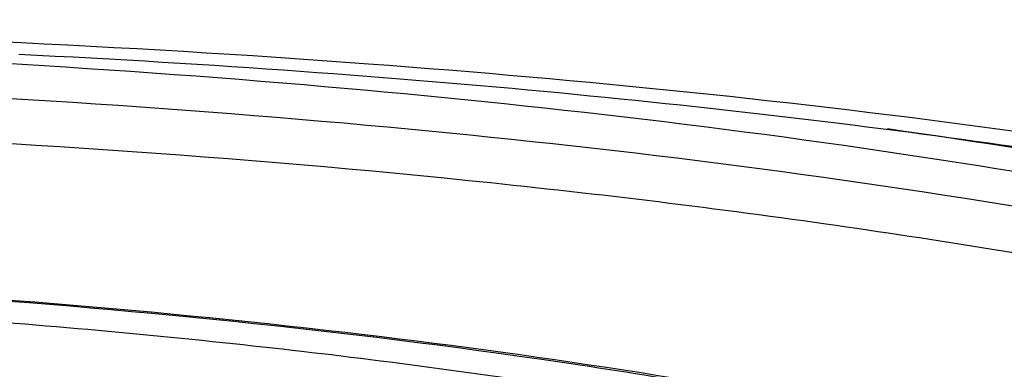
# Model space of a CAD drawing. Units: millimetres. Extents: x 72 to 14364, y -1404 to 2603.
# Drawn here: x 10777 to 10791, y 1680 to 1685 of the extents above; entities that cross this region are included whole.
import ezdxf

# ---------------------------------------------------------------- set-up
doc = ezdxf.new("R2010")
doc.units = ezdxf.units.MM
doc.header["$MEASUREMENT"] = 0

msp = doc.modelspace()

# ---------------------------------------------------------------- linework, layer by layer
for points in [[(10777.045, 1684.211), (10777.296, 1684.198), (10777.547, 1684.186), (10777.796, 1684.173), (10778.044, 1684.159), (10778.291, 1684.146), (10778.536, 1684.132), (10778.781, 1684.118), (10779.024, 1684.103), (10779.265, 1684.089), (10779.506, 1684.074), (10779.745, 1684.058), (10779.984, 1684.043), (10780.22, 1684.027), (10780.456, 1684.011), (10780.691, 1683.994), (10780.924, 1683.978), (10781.156, 1683.961), (10781.387, 1683.944), (10781.617, 1683.927), (10781.845, 1683.909), (10782.072, 1683.891), (10782.298, 1683.873), (10782.523, 1683.855), (10782.747, 1683.837), (10782.97, 1683.818), (10783.191, 1683.799), (10783.411, 1683.78), (10783.63, 1683.76), (10783.848, 1683.741), (10784.065, 1683.721), (10784.281, 1683.701), (10784.495, 1683.681), (10784.709, 1683.66), (10784.921, 1683.639), (10785.132, 1683.619), (10785.342, 1683.598), (10785.55, 1683.576), (10785.758, 1683.555), (10785.965, 1683.533), (10786.17, 1683.511), (10786.375, 1683.489), (10786.578, 1683.467), (10786.78, 1683.445), (10786.981, 1683.422)], [(10786.981, 1683.422), (10787.181, 1683.4), (10787.38, 1683.377), (10787.578, 1683.354), (10787.774, 1683.33), (10787.97, 1683.307), (10788.164, 1683.283), (10788.358, 1683.26), (10788.55, 1683.236), (10788.742, 1683.212), (10788.932, 1683.188), (10789.122, 1683.163), (10789.31, 1683.139), (10789.497, 1683.114), (10789.683, 1683.089), (10789.868, 1683.064), (10790.052, 1683.039), (10790.236, 1683.014), (10790.418, 1682.989), (10790.599, 1682.963), (10790.779, 1682.938)]]:
    msp.add_lwpolyline(points)
for points, knots in [([(10799.449, 1681.584), (10793.677, 1682.892), (10780.985, 1684.491), (10768.229, 1684.687), (10761.413, 1684.457)], [0, 0, 0, 0, 0.464592, 1, 1, 1, 1]), ([(10797.49, 1681.234), (10794.953, 1681.859), (10789.469, 1682.902), (10780.748, 1683.901), (10771.272, 1684.403), (10764.743, 1684.391), (10761.42, 1684.297)], [0, 0, 0, 0, 0.216027, 0.460652, 0.725215, 1, 1, 1, 1]), ([(10798.773, 1680.426), (10797.538, 1680.756), (10794.941, 1681.369), (10789.31, 1682.416), (10781.578, 1683.358), (10771.721, 1683.918), (10764.908, 1683.914), (10761.434, 1683.815)], [0, 0, 0, 0, 0.101948, 0.212756, 0.45678, 0.722744, 1, 1, 1, 1]), ([(10800.677, 1679.191), (10799.446, 1679.576), (10796.822, 1680.29), (10792.646, 1681.174), (10788.074, 1681.917), (10781.37, 1682.723), (10772.453, 1683.294), (10765.175, 1683.305), (10761.451, 1683.2)], [0, 0, 0, 0, 0.097793, 0.205948, 0.323367, 0.448767, 0.717635, 1, 1, 1, 1]), ([(10798.653, 1681.327), (10797.915, 1681.514), (10794.733, 1682.265), (10791.508, 1682.827), (10789.025, 1683.181)], [0, 0, 0, 0, 0.232808, 1, 1, 1, 1]), ([(10745.959, 1679.93), (10748.915, 1680.331), (10754.957, 1680.939), (10764.066, 1681.313), (10773.067, 1681.157), (10781.523, 1680.481), (10788.024, 1679.481), (10792.626, 1678.412), (10795.56, 1677.542), (10798.087, 1676.583), (10800.179, 1675.544), (10801.815, 1674.438), (10802.666, 1673.582), (10802.982, 1673.145)], [0, 0, 0, 0, 0.152436, 0.310003, 0.465565, 0.612102, 0.743157, 0.801153, 0.853369, 0.899411, 0.939071, 0.972421, 1, 1, 1, 1]), ([(10803.197, 1671.718), (10803.185, 1671.91), (10803.112, 1672.309), (10802.863, 1672.898), (10802.467, 1673.492), (10801.692, 1674.341), (10800.305, 1675.369), (10798.17, 1676.483), (10795.497, 1677.519), (10792.326, 1678.457), (10788.705, 1679.279), (10783.158, 1680.234), (10775.524, 1681.014), (10765.862, 1681.322), (10755.965, 1681.005), (10749.373, 1680.368), (10746.145, 1679.934)], [0, 0, 0, 0, 0.009661, 0.020135, 0.031904, 0.045305, 0.077628, 0.117817, 0.165816, 0.221257, 0.283555, 0.351969, 0.503551, 0.668057, 0.836595, 1, 1, 1, 1]), ([(10802.608, 1671.129), (10802.602, 1671.352), (10802.535, 1671.81), (10802.278, 1672.479), (10801.868, 1673.133), (10801.081, 1674.031), (10799.689, 1675.094), (10797.561, 1676.226), (10794.911, 1677.268), (10791.775, 1678.206), (10788.196, 1679.024), (10784.226, 1679.712), (10779.922, 1680.257), (10773.713, 1680.791), (10765.611, 1681.042), (10755.836, 1680.716), (10749.33, 1680.073), (10746.147, 1679.635)], [0, 0, 0, 0, 0.011277, 0.023088, 0.035883, 0.050008, 0.083095, 0.123456, 0.171316, 0.226455, 0.28837, 0.356359, 0.429577, 0.507065, 0.670584, 0.837979, 1, 1, 1, 1])]:
    msp.add_open_spline(points, degree=3, knots=knots)

doc.saveas('drawing.dxf')
